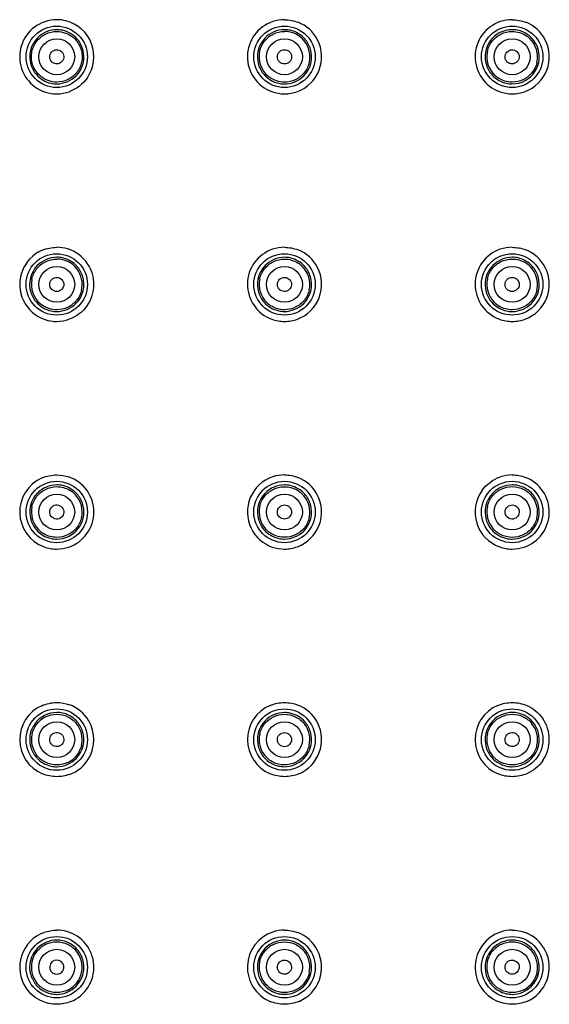
# Model space of a CAD drawing. Units: inches. Extents: x -1499 to 107, y -106 to 282.
# Drawn here: x -191 to -150, y 100 to 177 of the extents above; entities that cross this region are included whole.
import ezdxf

# ---------------------------------------------------------------- set-up
doc = ezdxf.new("R2010")
doc.units = ezdxf.units.IN
doc.header["$LTSCALE"] = 0.64311
doc.header["$MEASUREMENT"] = 0
doc.layers.get('0').update_dxf_attribs({"linetype": 'CONTINUOUS'})

msp = doc.modelspace()

# ---------------------------------------------------------------- linework, layer by layer
at = {"color": 0, "linetype": 'Continuous'}
for centre, radius in [((-188.114, 173.963), 2.4), ((-170.313, 173.963), 2.4), ((-152.513, 173.963), 2.4), ((-188.114, 173.963), 1.4), ((-170.313, 173.963), 1.4), ((-152.513, 173.963), 1.4), ((-188.114, 156.163), 2.4), ((-170.313, 156.163), 2.4), ((-152.513, 156.163), 2.4), ((-188.114, 156.163), 1.4), ((-170.313, 156.163), 1.4), ((-152.513, 156.163), 1.4), ((-188.114, 138.362), 2.4), ((-170.313, 138.362), 2.4), ((-152.513, 138.362), 2.4), ((-188.114, 138.362), 1.4), ((-170.313, 138.362), 1.4), ((-152.513, 138.362), 1.4), ((-188.114, 120.562), 2.4), ((-170.313, 120.562), 2.4), ((-152.513, 120.562), 2.4), ((-188.114, 120.562), 1.4), ((-170.313, 120.562), 1.4), ((-152.513, 120.562), 1.4), ((-188.114, 102.761), 2.4), ((-170.313, 102.761), 2.4), ((-152.513, 102.761), 2.4), ((-188.114, 102.761), 1.4), ((-170.313, 102.761), 1.4), ((-152.513, 102.761), 1.4)]:
    msp.add_circle(centre, radius, dxfattribs=at)
for centre, radius, start, end in [((-188.113, 173.965), 2.9, 108.92469, 252.12659), ((-188.109, 173.946), 2.92, 90.06418, 108.8605), ((-188.115, 173.951), 2.914, 75.70363, 89.96195), ((-188.113, 173.965), 2.9, 325.41883, 75.67252), ((-170.311, 173.965), 2.9, 108.53875, 250.09331), ((-170.308, 173.947), 2.919, 90.06031, 108.47845), ((-170.311, 173.966), 2.9, 27.09111, 68.39796), ((-152.51, 173.965), 2.9, 108.53667, 249.99229), ((-152.507, 173.947), 2.919, 90.06029, 108.47638), ((-152.51, 173.966), 2.9, 27.36749, 68.52097), ((-188.114, 173.957), 2.125, 77.77282, 89.98724), ((-170.314, 173.957), 2.127, 77.78783, 89.99118), ((-170.313, 173.964), 1.984, 346.45868, 90.0085), ((-152.512, 173.964), 2.118, 90.01408, 197.61717), ((-152.513, 173.959), 2.123, 79.68683, 90.00223), ((-152.518, 173.957), 1.99, 46.86612, 55.72738), ((-188.114, 173.964), 2.118, 135.74, 196.7891), ((-170.313, 173.964), 2.12, 135.79616, 196.81677), ((-170.311, 173.965), 2.9, 290.2433, 27.09098), ((-152.512, 173.964), 2.118, 269.98635, 23.4872), ((-152.51, 173.965), 2.9, 290.32215, 27.36728), ((-152.514, 173.963), 1.982, 346.71379, 46.83906), ((-152.524, 173.956), 2.132, 23.54795, 42.01753), ((-188.114, 173.964), 2.118, 315.20356, 16.51427), ((-170.312, 173.964), 1.985, 168.06308, 229.80108), ((-170.313, 173.964), 2.12, 315.336, 16.58465), ((-152.512, 173.964), 1.982, 167.91377, 227.03862), ((-152.507, 173.97), 1.99, 227.06468, 236.13128), ((-188.113, 173.97), 2.124, 257.81221, 269.9758), ((-170.309, 173.969), 1.991, 229.81867, 233.66879), ((-170.312, 173.97), 2.127, 257.81327, 269.97193), ((-152.512, 173.97), 2.125, 257.64294, 269.96716), ((-188.11, 173.983), 2.918, 252.18109, 269.94523), ((-188.116, 173.987), 2.922, 270.07302, 289.67802), ((-170.308, 173.987), 2.922, 250.16707, 269.92618), ((-170.315, 173.988), 2.923, 270.07831, 290.16463), ((-152.506, 173.987), 2.922, 250.06716, 269.92507), ((-152.514, 173.988), 2.923, 270.07924, 290.24256), ((-188.113, 156.164), 2.9, 113.09702, 206.00569), ((-188.116, 156.145), 2.919, 73.51872, 89.94277), ((-188.113, 156.164), 2.9, 33.74832, 73.46958), ((-170.311, 156.164), 2.9, 108.72057, 250.07313), ((-170.308, 156.145), 2.919, 90.06202, 108.65856), ((-170.311, 156.164), 2.9, 27.15388, 68.42769), ((-152.51, 156.164), 2.9, 108.68281, 249.89207), ((-152.507, 156.145), 2.919, 90.06167, 108.62114), ((-152.51, 156.164), 2.9, 27.37852, 68.61731), ((-188.114, 156.157), 2.128, 77.75922, 89.98715), ((-188.114, 156.163), 1.985, 345.95367, 90.00511), ((-170.314, 156.157), 2.125, 77.77849, 89.99114), ((-152.513, 156.157), 2.128, 77.79497, 89.99512), ((-152.52, 156.154), 1.997, 43.82221, 59.15361), ((-188.114, 156.163), 2.121, 135.82051, 196.83108), ((-188.113, 156.164), 2.9, 324.98053, 33.74543), ((-170.313, 156.163), 2.118, 135.79112, 196.81414), ((-170.311, 156.164), 2.9, 290.27573, 27.15374), ((-170.32, 156.155), 1.992, 45.71411, 57.04774), ((-170.314, 156.163), 1.982, 347.34536, 45.68661), ((-152.512, 156.163), 2.121, 135.80292, 196.82308), ((-152.51, 156.164), 2.9, 290.35467, 27.37776), ((-152.513, 156.163), 1.985, 347.56437, 43.77751), ((-188.113, 156.163), 1.986, 168.59893, 229.95872), ((-188.114, 156.163), 2.121, 315.05449, 16.43619), ((-170.312, 156.163), 1.982, 168.17508, 225.81822), ((-170.313, 156.163), 2.118, 315.22987, 16.5294), ((-152.512, 156.163), 1.985, 167.84528, 223.68466), ((-152.513, 156.163), 2.121, 315.38245, 16.61043), ((-188.113, 156.164), 2.9, 206.00954, 251.46298), ((-152.506, 156.171), 1.995, 223.72956, 239.0842), ((-188.109, 156.168), 1.992, 229.97585, 233.93545), ((-188.113, 156.169), 2.128, 257.8204, 269.97584), ((-170.308, 156.17), 1.99, 225.84924, 237.33207), ((-170.312, 156.169), 2.124, 257.81206, 269.97197), ((-152.512, 156.169), 2.128, 257.82002, 269.96803), ((-188.108, 156.187), 2.924, 251.53225, 269.91925), ((-188.116, 156.185), 2.921, 270.07148, 289.52044), ((-170.308, 156.186), 2.922, 250.14711, 269.92597), ((-170.315, 156.187), 2.923, 270.07869, 290.19669), ((-152.506, 156.186), 2.922, 249.96805, 269.92396), ((-152.514, 156.187), 2.923, 270.07964, 290.27468), ((-188.113, 138.363), 2.9, 113.35347, 249.90851), ((-188.113, 138.363), 2.9, 288.89325, 70.95423), ((-170.311, 138.363), 2.9, 108.4151, 206.02832), ((-170.308, 138.344), 2.919, 90.05926, 108.3559), ((-170.311, 138.363), 2.9, 27.85405, 68.76757), ((-152.507, 138.344), 2.919, 90.0609, 108.5457), ((-152.51, 138.363), 2.9, 288.90185, 68.9968), ((-188.115, 138.355), 2.128, 77.16537, 89.98354), ((-170.314, 138.356), 2.123, 77.78233, 89.99116), ((-152.513, 138.356), 2.127, 77.79997, 89.99512), ((-188.114, 138.362), 2.12, 135.83241, 196.83999), ((-188.122, 138.352), 1.997, 42.43875, 59.86503), ((-188.114, 138.362), 1.984, 346.69529, 42.38208), ((-170.313, 138.362), 2.117, 135.785, 196.81296), ((-170.311, 138.363), 2.9, 290.37594, 27.85377), ((-170.313, 138.362), 1.981, 347.47662, 41.07758), ((-152.51, 138.363), 2.9, 144.98252, 249.71903), ((-152.512, 138.362), 2.12, 135.79129, 196.81403), ((-152.513, 138.362), 1.984, 346.97627, 40.18957), ((-188.113, 138.363), 1.984, 168.418, 222.40212), ((-188.114, 138.362), 2.12, 269.99416, 12.75536), ((-170.313, 138.362), 1.981, 167.72824, 220.76595), ((-170.313, 138.362), 2.117, 315.26631, 16.54835), ((-152.512, 138.362), 1.984, 167.53016, 220.11396), ((-152.513, 138.362), 2.12, 315.4301, 16.63572), ((-170.311, 138.363), 2.901, 206.0329, 250.85227), ((-188.107, 138.371), 1.994, 222.45265, 239.93428), ((-188.109, 138.385), 2.922, 249.98453, 269.92399), ((-188.113, 138.369), 2.127, 257.82354, 269.97585), ((-188.116, 138.382), 2.92, 270.06397, 288.82932), ((-170.307, 138.389), 2.927, 250.93879, 269.90943), ((-170.312, 138.369), 2.123, 257.81313, 269.97193), ((-170.315, 138.385), 2.923, 270.07988, 290.29572), ((-152.506, 138.385), 2.922, 249.79697, 269.92199), ((-152.512, 138.369), 2.127, 257.80931, 269.96804), ((-152.513, 138.382), 2.92, 270.06378, 288.83809), ((-188.113, 120.561), 2.9, 113.87616, 247.21405), ((-188.113, 120.561), 2.9, 30.12744, 70.18423), ((-170.311, 120.561), 2.9, 112.59259, 247.74293), ((-170.312, 120.561), 2.9, 26.43691, 68.68077), ((-152.51, 120.561), 2.9, 112.60877, 247.8492), ((-188.114, 120.562), 2.12, 90.00632, 198.17856), ((-188.114, 120.555), 2.127, 77.80065, 89.98734), ((-170.314, 120.555), 2.123, 77.8092, 89.99129), ((-152.513, 120.555), 2.127, 77.81405, 89.99519), ((-188.107, 120.554), 1.994, 120.06263, 137.54541), ((-188.128, 120.587), 1.955, 116.11286, 120.00627), ((-188.114, 120.562), 1.984, 347.31897, 39.07302), ((-188.114, 120.562), 2.901, 330.08449, 30.11709), ((-170.313, 120.562), 2.117, 135.7644, 196.80364), ((-170.311, 120.561), 2.9, 292.97106, 26.43585), ((-170.313, 120.562), 1.981, 346.72176, 38.18569), ((-152.512, 120.562), 2.12, 135.7797, 196.80874), ((-152.513, 120.562), 1.984, 347.3839, 38.70754), ((-152.51, 120.561), 2.9, 325.90471, 34.72656), ((-188.114, 120.562), 1.984, 166.58498, 217.44306), ((-188.114, 120.562), 2.12, 315.84478, 17.66896), ((-170.313, 120.562), 1.981, 167.0693, 218.08261), ((-170.313, 120.562), 2.117, 315.59655, 16.71965), ((-152.513, 120.562), 1.984, 167.18295, 218.28947), ((-152.513, 120.562), 2.12, 315.6009, 16.72451), ((-188.1, 120.537), 1.956, 295.95422, 300.07702), ((-188.122, 120.572), 1.997, 300.13259, 317.55975), ((-188.112, 120.561), 2.9, 290.02577, 330.07767), ((-188.113, 120.569), 2.127, 257.3505, 269.97321), ((-170.312, 120.568), 2.123, 257.81171, 269.97192), ((-152.512, 120.568), 2.127, 257.80852, 269.96803), ((-188.114, 102.748), 2.912, 74.51346, 89.9681), ((-188.113, 102.76), 2.9, 292.15624, 74.48049), ((-170.311, 102.76), 2.9, 108.41204, 246.9865), ((-170.308, 102.741), 2.919, 90.05944, 108.35266), ((-152.51, 102.76), 2.9, 108.5696, 247.07558), ((-152.507, 102.741), 2.919, 90.06097, 108.50868), ((-188.113, 102.76), 2.9, 109.8146, 214.26064), ((-188.114, 102.755), 2.128, 77.82025, 89.98746), ((-170.314, 102.755), 2.125, 77.81715, 89.99132), ((-170.312, 102.76), 2.9, 26.99204, 69.05038), ((-152.513, 102.755), 2.128, 77.8263, 89.99524), ((-152.51, 102.76), 2.9, 26.87002, 68.87317), ((-188.114, 102.761), 2.121, 135.38239, 196.60691), ((-188.109, 102.756), 1.992, 126.06555, 130.02471), ((-188.118, 102.769), 1.976, 115.43426, 126.07271), ((-188.114, 102.761), 1.985, 296.06202, 39.95288), ((-170.313, 102.761), 2.118, 135.61579, 196.72609), ((-170.308, 102.755), 1.99, 122.59125, 134.10596), ((-170.323, 102.777), 1.963, 115.64584, 122.58064), ((-170.311, 102.76), 2.9, 293.06037, 26.99069), ((-170.313, 102.761), 1.982, 346.87356, 38.06245), ((-152.512, 102.761), 2.121, 135.77129, 196.80451), ((-152.506, 102.753), 1.995, 120.91486, 136.26987), ((-152.525, 102.782), 1.96, 115.7944, 120.87971), ((-152.51, 102.76), 2.9, 292.99823, 26.8687), ((-152.513, 102.761), 1.985, 346.70869, 38.08498), ((-188.114, 102.761), 1.985, 166.10634, 217.45376), ((-188.114, 102.761), 2.121, 315.79452, 16.81887), ((-170.313, 102.761), 1.982, 166.47494, 217.7834), ((-170.313, 102.761), 2.118, 315.69481, 16.77059), ((-152.513, 102.761), 1.985, 166.84477, 218.09336), ((-152.513, 102.761), 2.121, 315.74742, 16.80072), ((-170.304, 102.745), 1.963, 295.81309, 302.94609), ((-170.32, 102.769), 1.992, 302.95587, 314.28803), ((-152.5, 102.74), 1.96, 295.74964, 300.81261), ((-152.52, 102.77), 1.997, 300.84879, 316.17926), ((-188.113, 102.768), 2.128, 257.78287, 269.97566), ((-170.312, 102.768), 2.125, 257.7987, 269.97186), ((-152.512, 102.768), 2.128, 257.8078, 269.96803)]:
    msp.add_arc(centre, radius, start, end, dxfattribs=at)
for centre, major_axis, ratio in [((-188.115, 173.961), (0.285, 0.474), 0.9989), ((-170.316, 173.96), (0.392, 0.392), 0.998376), ((-152.517, 173.961), (0.451, 0.322), 0.997614), ((-188.116, 156.161), (0.391, 0.391), 0.999085), ((-170.316, 156.161), (0.474, 0.285), 0.9989), ((-152.516, 156.161), (0.509, 0.218), 0.998504), ((-188.116, 138.362), (0.524, 0.175), 0.999494), ((-170.316, 138.362), (0.542, 0.108), 0.999156), ((-152.516, 138.362), (0.548, 0.078), 0.99871), ((-188.116, 120.563), (0.524, -0.175), 0.999494), ((-170.316, 120.562), (0.542, -0.108), 0.999156), ((-152.516, 120.562), (0.548, -0.078), 0.99871), ((-170.316, 102.763), (0.474, -0.285), 0.9989), ((-152.516, 102.763), (0.509, -0.218), 0.998504)]:
    msp.add_ellipse(centre, major_axis=major_axis, ratio=ratio, dxfattribs=at)
for major_axis, start_param, end_param in [((0.391, -0.391), 0.638177, 6.283185), ((-0.391, 0.391), -3.141593, -2.503415)]:
    msp.add_ellipse((-188.116, 102.764), major_axis=major_axis, ratio=0.999085, start_param=start_param, end_param=end_param, dxfattribs=at)
for points, start_tangent, end_tangent in [([(-170.311, 176.866), (-169.243, 176.662)], (1, -0.000223), (0.929935, -0.367725)), ([(-152.51, 176.866), (-151.448, 176.664)], (1, -0.000226), (0.93072, -0.365732)), ([(-189.679, 175.179), (-188.991, 175.74)], (0.613014, 0.790072), (0.897131, 0.441764)), ([(-188.114, 176.082), (-189.631, 175.442)], (-1, -0.000093), (-0.697926, -0.71617)), ([(-188.991, 175.74), (-188.114, 175.945)], (0.897131, 0.441764), (1, 0.000089)), ([(-188.114, 175.945), (-186.816, 175.461)], (1, 0.000089), (0.755618, -0.655012)), ([(-186.515, 175.353), (-187.664, 176.034)], (-0.656174, 0.75461), (-0.977267, 0.212014)), ([(-171.877, 175.183), (-171.19, 175.743)], (0.614434, 0.788968), (0.897491, 0.441034)), ([(-170.313, 176.084), (-171.833, 175.442)], (-1, -0.000161), (-0.697224, -0.716854)), ([(-171.19, 175.743), (-170.313, 175.947)], (0.897491, 0.441034), (1, 0.000149)), ([(-168.714, 175.356), (-169.864, 176.036)], (-0.656807, 0.754058), (-0.977322, 0.211758)), ([(-154.073, 175.185), (-153.386, 175.742)], (0.616162, 0.787619), (0.898114, 0.439763)), ([(-153.386, 175.742), (-152.513, 175.945)], (0.898114, 0.439763), (1, 0.000208)), ([(-152.513, 175.945), (-151.397, 175.602)], (1, 0.000208), (0.826449, -0.563011)), ([(-150.94, 175.383), (-152.133, 176.047)], (-0.670146, 0.742229), (-0.983821, 0.179156)), ([(-190.053, 174.37), (-189.679, 175.179)], (0.205319, 0.978695), (0.613014, 0.790072)), ([(-186.816, 175.461), (-186.217, 174.536)], (0.755618, -0.655012), (0.289878, -0.957064)), ([(-186.083, 174.566), (-186.515, 175.353)], (-0.284272, 0.958744), (-0.656174, 0.75461)), ([(-172.254, 174.374), (-171.877, 175.183)], (0.207472, 0.978241), (0.614434, 0.788968)), ([(-168.281, 174.569), (-168.714, 175.356)], (-0.28545, 0.958394), (-0.656807, 0.754058)), ([(-154.45, 174.379), (-154.073, 175.185)], (0.209949, 0.977712), (0.616162, 0.787619)), ([(-190.002, 173.362), (-190.053, 174.37)], (-0.304605, 0.952479), (0.205319, 0.978695)), ([(-186.217, 174.536), (-186.18, 173.533)], (0.289878, -0.957064), (-0.217467, -0.976068)), ([(-190.142, 173.352), (-189.708, 172.569)], (0.288868, -0.957369), (0.658529, -0.752555)), ([(-189.392, 172.449), (-190.002, 173.362)], (-0.764096, 0.645103), (-0.304605, 0.952479)), ([(-186.18, 173.533), (-186.552, 172.744)], (-0.217467, -0.976068), (-0.615337, -0.788264)), ([(-172.343, 173.35), (-171.908, 172.567)], (0.28933, -0.957229), (0.658755, -0.752358)), ([(-168.385, 173.499), (-168.781, 172.703)], (-0.234466, -0.972124), (-0.634967, -0.772539)), ([(-154.531, 173.322), (-154.051, 172.508)], (0.302667, -0.953097), (0.687268, -0.726404)), ([(-150.584, 173.508), (-150.979, 172.709)], (-0.230375, -0.973102), (-0.632853, -0.774272)), ([(-189.708, 172.569), (-188.562, 171.893)], (0.658529, -0.752555), (0.977413, -0.211339)), ([(-186.552, 172.744), (-187.253, 172.179)], (-0.615337, -0.788264), (-0.901018, -0.433782)), ([(-171.908, 172.567), (-170.761, 171.891)], (0.658755, -0.752358), (0.977417, -0.211321)), ([(-168.781, 172.703), (-169.468, 172.169)], (-0.634967, -0.772539), (-0.90508, -0.425241)), ([(-154.051, 172.508), (-152.966, 171.895)], (0.687268, -0.726404), (0.976782, -0.214234)), ([(-150.979, 172.709), (-151.667, 172.172)], (-0.632853, -0.774272), (-0.904681, -0.426089)), ([(-188.114, 171.982), (-189.392, 172.449)], (-1, 0.000089), (-0.764096, 0.645103)), ([(-188.114, 171.845), (-186.611, 172.471)], (1, -0.000118), (0.704601, 0.709604)), ([(-187.253, 172.179), (-188.114, 171.982)], (-0.901018, -0.433782), (-1, 0.000089)), ([(-185.725, 172.319), (-187.133, 171.236)], (-0.567574, -0.823323), (-0.941167, -0.337942)), ([(-170.313, 171.98), (-171.488, 172.365)], (-1, 0.000149), (-0.805614, 0.59244)), ([(-170.313, 171.843), (-168.805, 172.473)], (1, -0.000186), (0.702958, 0.711231)), ([(-169.468, 172.169), (-170.313, 171.98)], (-0.90508, -0.425241), (-1, 0.000149)), ([(-152.513, 171.982), (-153.616, 172.318)], (-1, 0.000208), (-0.830402, 0.557164)), ([(-151.667, 172.172), (-152.513, 171.982)], (-0.904681, -0.426089), (-1, 0.000208)), ([(-189.25, 158.832), (-188.113, 159.064)], (0.919841, 0.392291), (1, 0.000008)), ([(-170.311, 159.064), (-169.245, 158.861)], (1, -0.000225), (0.930125, -0.367244)), ([(-152.51, 159.064), (-151.452, 158.864)], (1, -0.000188), (0.931331, -0.364173)), ([(-189.689, 157.37), (-189.001, 157.938)], (0.607646, 0.794208), (0.895056, 0.445954)), ([(-188.114, 158.284), (-189.635, 157.641)], (-1, -0.000093), (-0.696919, -0.71715)), ([(-189.001, 157.938), (-188.114, 158.148)], (0.895056, 0.445954), (1, 0.000089)), ([(-186.512, 157.553), (-187.663, 158.236)], (-0.655491, 0.755203), (-0.977216, 0.212247)), ([(-171.879, 157.378), (-171.191, 157.939)], (0.612683, 0.790328), (0.896889, 0.442257)), ([(-170.313, 158.281), (-171.831, 157.64)], (-1, -0.000161), (-0.697287, -0.716792)), ([(-171.191, 157.939), (-170.313, 158.145)], (0.896889, 0.442257), (1, 0.000149)), ([(-170.313, 158.145), (-169.236, 157.826)], (1, 0.000149), (0.83929, -0.543684)), ([(-168.715, 157.553), (-169.864, 158.233)], (-0.656325, 0.754479), (-0.977288, 0.211917)), ([(-154.075, 157.387), (-153.387, 157.945)], (0.616494, 0.78736), (0.89817, 0.439647)), ([(-152.513, 158.284), (-154.033, 157.642)], (-1, -0.000229), (-0.697139, -0.716936)), ([(-153.387, 157.945), (-152.513, 158.148)], (0.89817, 0.439647), (1, 0.000208)), ([(-152.513, 158.148), (-151.496, 157.868)], (1, 0.000208), (0.858912, -0.512124)), ([(-150.913, 157.557), (-152.063, 158.236)], (-0.657049, 0.753848), (-0.977349, 0.211635)), ([(-190.059, 156.556), (-189.689, 157.37)], (0.198316, 0.980138), (0.607646, 0.794208)), ([(-186.079, 156.763), (-186.512, 157.553)], (-0.282966, 0.95913), (-0.655491, 0.755203)), ([(-172.253, 156.569), (-171.879, 157.378)], (0.205453, 0.978667), (0.612683, 0.790328)), ([(-168.283, 156.766), (-168.715, 157.553)], (-0.284525, 0.958668), (-0.656325, 0.754479)), ([(-154.453, 156.581), (-154.075, 157.387)], (0.211035, 0.977479), (0.616494, 0.78736)), ([(-150.48, 156.769), (-150.913, 157.557)], (-0.285881, 0.958265), (-0.657049, 0.753848)), ([(-186.188, 155.681), (-186.592, 154.888)], (-0.243017, -0.970022), (-0.641735, -0.766927)), ([(-168.38, 155.729), (-168.752, 154.942)], (-0.219108, -0.975701), (-0.615953, -0.787783)), ([(-150.574, 155.735), (-150.95, 154.939)], (-0.215519, -0.9765), (-0.616446, -0.787397)), ([(-190.144, 155.549), (-189.709, 154.765)], (0.289569, -0.957157), (0.658901, -0.752229)), ([(-186.592, 154.888), (-187.279, 154.362)], (-0.641735, -0.766927), (-0.907649, -0.41973)), ([(-172.341, 155.55), (-171.907, 154.768)], (0.289286, -0.957243), (0.65873, -0.75238)), ([(-168.752, 154.942), (-169.468, 154.371)], (-0.615953, -0.787783), (-0.904806, -0.425823)), ([(-154.543, 155.549), (-154.108, 154.765)], (0.289435, -0.957198), (0.658825, -0.752296)), ([(-150.95, 154.939), (-151.647, 154.377)], (-0.616446, -0.787397), (-0.900274, -0.435324)), ([(-189.709, 154.765), (-188.562, 154.09)], (0.658901, -0.752229), (0.977443, -0.211199)), ([(-188.114, 154.178), (-189.282, 154.558)], (-1, 0.000089), (-0.808364, 0.588683)), ([(-188.114, 154.042), (-186.612, 154.664)], (1, -0.000118), (0.706444, 0.707769)), ([(-187.279, 154.362), (-188.114, 154.178)], (-0.907649, -0.41973), (-1, 0.000089)), ([(-185.737, 154.5), (-187.14, 153.432)], (-0.573855, -0.818957), (-0.942103, -0.335325)), ([(-171.907, 154.768), (-170.761, 154.093)], (0.658729, -0.75238), (0.977412, -0.211341)), ([(-170.313, 154.181), (-171.382, 154.494)], (-1, 0.000149), (-0.841977, 0.539514)), ([(-170.313, 154.045), (-168.809, 154.671)], (1, -0.000186), (0.704275, 0.709928)), ([(-169.468, 154.371), (-170.313, 154.181)], (-0.904806, -0.425823), (-1, 0.000149)), ([(-154.108, 154.765), (-152.961, 154.09)], (0.658825, -0.752296), (0.977442, -0.211206)), ([(-152.513, 154.178), (-153.531, 154.459)], (-1, 0.000208), (-0.858279, 0.513183)), ([(-152.513, 154.042), (-151.003, 154.673)], (1, -0.000253), (0.702382, 0.711801)), ([(-151.647, 154.377), (-152.513, 154.178)], (-0.900274, -0.435324), (-1, 0.000208)), ([(-189.262, 141.025), (-188.113, 141.263)], (0.918078, 0.3964), (1, 0.000007)), ([(-188.113, 141.263), (-187.166, 141.104)], (1, 0.000029), (0.945299, -0.326206)), ([(-170.311, 141.263), (-169.261, 141.066)], (1, -0.000219), (0.932279, -0.36174)), ([(-154.885, 140.027), (-153.435, 141.111)], (0.573834, 0.818972), (0.947733, 0.319066)), ([(-152.51, 141.263), (-151.471, 141.07)], (1, 0.000035), (0.933565, -0.358409)), ([(-188.114, 140.483), (-189.634, 139.84)], (-1, -0.000094), (-0.69677, -0.717295)), ([(-189.005, 140.135), (-188.114, 140.346)], (0.893939, 0.448189), (1, 0.000089)), ([(-188.114, 140.346), (-187.12, 140.079)], (1, 0.000089), (0.865362, -0.501147)), ([(-186.454, 139.681), (-187.642, 140.429)], (-0.622027, 0.782996), (-0.974954, 0.222406)), ([(-170.313, 140.479), (-171.83, 139.839)], (-1, -0.000161), (-0.697363, -0.716718)), ([(-171.2, 140.133), (-170.313, 140.343)], (0.894744, 0.44658), (1, 0.000149)), ([(-170.313, 140.343), (-169.383, 140.111)], (1, 0.000149), (0.88311, -0.469166)), ([(-168.716, 139.752), (-169.864, 140.431)], (-0.656488, 0.754337), (-0.977302, 0.211852)), ([(-152.513, 140.483), (-154.032, 139.841)], (-1, -0.000229), (-0.697285, -0.716794)), ([(-153.384, 140.144), (-152.513, 140.346)], (0.89873, 0.438502), (1, 0.000208)), ([(-152.513, 140.346), (-151.591, 140.119)], (1, 0.000208), (0.885669, -0.464317)), ([(-150.915, 139.756), (-152.064, 140.435)], (-0.657271, 0.753654), (-0.977367, 0.21155)), ([(-190.057, 138.761), (-189.689, 139.568)], (0.201256, 0.979539), (0.607496, 0.794323)), ([(-189.689, 139.568), (-189.005, 140.135)], (0.607496, 0.794323), (0.893939, 0.448189)), ([(-186.046, 138.831), (-186.454, 139.681)], (-0.220789, 0.975321), (-0.622027, 0.782996)), ([(-172.248, 138.783), (-171.872, 139.584)], (0.213016, 0.977049), (0.616247, 0.787553)), ([(-171.872, 139.584), (-171.2, 140.133)], (0.616247, 0.787553), (0.894744, 0.44658)), ([(-169.383, 140.111), (-168.82, 139.664)], (0.88311, -0.469166), (0.657129, -0.753778)), ([(-168.284, 138.965), (-168.716, 139.752)], (-0.284842, 0.958574), (-0.656488, 0.754337)), ([(-154.449, 138.791), (-154.07, 139.592)], (0.216317, 0.976323), (0.61919, 0.785241)), ([(-154.07, 139.592), (-153.384, 140.144)], (0.61919, 0.785241), (0.89873, 0.438502)), ([(-151.591, 140.119), (-150.997, 139.643)], (0.885669, -0.464317), (0.645301, -0.763928)), ([(-150.481, 138.969), (-150.915, 139.756)], (-0.286304, 0.958139), (-0.657271, 0.753654)), ([(-186.183, 137.906), (-186.574, 137.112)], (-0.230311, -0.973117), (-0.630022, -0.776578)), ([(-168.38, 137.933), (-168.757, 137.137)], (-0.216918, -0.97619), (-0.61833, -0.785919)), ([(-150.58, 137.915), (-150.964, 137.122)], (-0.225571, -0.974227), (-0.624874, -0.780726)), ([(-190.143, 137.748), (-189.708, 136.965)], (0.289718, -0.957112), (0.65899, -0.752152)), ([(-186.574, 137.112), (-187.263, 136.57)], (-0.630022, -0.776578), (-0.903845, -0.42786)), ([(-172.34, 137.75), (-171.906, 136.968)], (0.289266, -0.957249), (0.658729, -0.752381)), ([(-168.757, 137.137), (-169.464, 136.573)], (-0.61833, -0.785919), (-0.903751, -0.428059)), ([(-154.542, 137.749), (-154.108, 136.966)], (0.289284, -0.957243), (0.658718, -0.75239)), ([(-153.436, 136.607), (-154.03, 137.084)], (-0.885284, 0.46505), (-0.644175, 0.764879)), ([(-150.964, 137.122), (-151.657, 136.573)], (-0.624874, -0.780726), (-0.902523, -0.430641)), ([(-189.708, 136.965), (-188.562, 136.29)], (0.65899, -0.752152), (0.977455, -0.211145)), ([(-188.114, 136.379), (-189.106, 136.645)], (-1, 0.000089), (-0.865969, 0.500097)), ([(-187.263, 136.57), (-188.114, 136.379)], (-0.903845, -0.42786), (-1, 0.000089)), ([(-171.906, 136.968), (-170.761, 136.293)], (0.658729, -0.752381), (0.977416, -0.211323)), ([(-171.256, 136.621), (-171.813, 137.069)], (-0.879659, 0.475606), (-0.652925, 0.757422)), ([(-170.313, 136.382), (-171.256, 136.621)], (-1, 0.000149), (-0.879659, 0.475606)), ([(-170.313, 136.245), (-168.809, 136.872)], (1, -0.000186), (0.703823, 0.710375)), ([(-169.464, 136.573), (-170.313, 136.382)], (-0.903751, -0.428059), (-1, 0.000149)), ([(-154.108, 136.966), (-152.961, 136.29)], (0.658718, -0.75239), (0.977402, -0.211389)), ([(-152.513, 136.379), (-153.436, 136.607)], (-1, 0.000208), (-0.885284, 0.46505)), ([(-152.513, 136.242), (-151.002, 136.874)], (1, -0.000253), (0.701789, 0.712384)), ([(-151.657, 136.573), (-152.513, 136.379)], (-0.902523, -0.430641), (-1, 0.000208)), ([(-189.287, 123.213), (-188.113, 123.462)], (0.914424, 0.404759), (1, 0.000008)), ([(-188.113, 123.462), (-187.13, 123.29)], (1, 0.000418), (0.940903, -0.338675)), ([(-171.426, 123.239), (-170.311, 123.462)], (0.923259, 0.384177), (1, 0.000012)), ([(-170.311, 123.462), (-169.257, 123.263)], (1, 0.000739), (0.931703, -0.36322)), ([(-153.625, 123.239), (-152.51, 123.462)], (0.923157, 0.384422), (1, 0.000013)), ([(-152.51, 123.462), (-151.374, 123.23)], (1, -0.000002), (0.920037, -0.39183)), ([(-151.374, 123.23), (-150.126, 122.214)], (0.920037, -0.39183), (0.56966, -0.82188)), ([(-188.989, 122.342), (-188.114, 122.545)], (0.89796, 0.440077), (1, 0.000089)), ([(-188.114, 122.545), (-187.263, 122.354)], (1, 0.000089), (0.903813, -0.427928)), ([(-186.58, 122.025), (-187.665, 122.634)], (-0.690326, 0.723499), (-0.97737, 0.211537)), ([(-170.313, 122.679), (-171.83, 122.039)], (-1, -0.000161), (-0.697621, -0.716467)), ([(-171.183, 122.341), (-170.313, 122.542)], (0.898832, 0.438293), (1, 0.000149)), ([(-170.313, 122.542), (-169.463, 122.351)], (1, 0.000149), (0.903594, -0.428389)), ([(-168.719, 121.955), (-169.865, 122.631)], (-0.657979, 0.753036), (-0.977401, 0.211392)), ([(-152.513, 122.682), (-154.032, 122.041)], (-1, -0.000229), (-0.69743, -0.716653)), ([(-153.382, 122.345), (-152.513, 122.546)], (0.899335, 0.437261), (1, 0.000208)), ([(-152.513, 122.546), (-151.657, 122.352)], (1, 0.000208), (0.90262, -0.430438)), ([(-150.916, 121.957), (-152.064, 122.634)], (-0.658044, 0.75298), (-0.977419, 0.211309)), ([(-190.043, 121.022), (-189.578, 121.9)], (0.232342, 0.972634), (0.674444, 0.738326)), ([(-187.263, 122.354), (-186.574, 121.812)], (0.903813, -0.427928), (0.629956, -0.776631)), ([(-186.094, 121.205), (-186.58, 122.025)], (-0.30353, 0.952822), (-0.690326, 0.723499)), ([(-172.243, 121.005), (-171.813, 121.855)], (0.22413, 0.974559), (0.652962, 0.757391)), ([(-171.813, 121.855), (-171.183, 122.341)], (0.652962, 0.757391), (0.898832, 0.438293)), ([(-169.463, 122.351), (-168.756, 121.786)], (0.903594, -0.428389), (0.618028, -0.786156)), ([(-168.286, 121.171), (-168.719, 121.955)], (-0.287707, 0.957718), (-0.657979, 0.753036)), ([(-154.447, 121.002), (-154.03, 121.84)], (0.22218, 0.975006), (0.644207, 0.764851)), ([(-154.03, 121.84), (-153.382, 122.345)], (0.644207, 0.764851), (0.899335, 0.437261)), ([(-151.657, 122.352), (-150.965, 121.802)], (0.90262, -0.430438), (0.625004, -0.780622)), ([(-150.482, 121.172), (-150.916, 121.957)], (-0.287788, 0.957694), (-0.658044, 0.75298)), ([(-190.128, 119.9), (-189.659, 119.111)], (0.31199, -0.950085), (0.684431, -0.729078)), ([(-186.178, 120.126), (-186.649, 119.225)], (-0.219626, -0.975584), (-0.674269, -0.738486)), ([(-172.34, 119.95), (-171.906, 119.167)], (0.289111, -0.957296), (0.658651, -0.752449)), ([(-168.386, 120.107), (-168.82, 119.261)], (-0.229767, -0.973246), (-0.657018, -0.753875)), ([(-154.542, 119.949), (-154.108, 119.165)], (0.289196, -0.95727), (0.658673, -0.752429)), ([(-150.577, 120.129), (-150.997, 119.281)], (-0.218607, -0.975813), (-0.645424, -0.763825)), ([(-189.005, 118.79), (-189.689, 119.356)], (-0.893932, 0.448203), (-0.607477, 0.794337)), ([(-189.659, 119.111), (-188.579, 118.493)], (0.684431, -0.729078), (0.975672, -0.219235)), ([(-188.114, 118.578), (-189.005, 118.79)], (-1, 0.000089), (-0.893932, 0.448203)), ([(-188.114, 118.442), (-186.593, 119.085)], (1, -0.000111), (0.69661, 0.71745)), ([(-187.244, 118.779), (-188.114, 118.578)], (-0.899181, -0.437577), (-1, 0.000089)), ([(-171.906, 119.167), (-170.761, 118.493)], (0.658651, -0.752449), (0.977411, -0.211348)), ([(-171.2, 118.791), (-171.872, 119.34)], (-0.894735, 0.446598), (-0.616228, 0.787568)), ([(-170.313, 118.581), (-171.2, 118.791)], (-1, 0.000149), (-0.894735, 0.446598)), ([(-170.313, 118.445), (-168.801, 119.08)], (1, -0.000182), (0.699717, 0.71442)), ([(-169.453, 118.778), (-170.313, 118.581)], (-0.901202, -0.433399), (-1, 0.000149)), ([(-168.82, 119.261), (-169.453, 118.778)], (-0.657018, -0.753875), (-0.901202, -0.433399)), ([(-154.108, 119.165), (-152.961, 118.49)], (0.658673, -0.752429), (0.977399, -0.211402)), ([(-153.384, 118.78), (-154.07, 119.333)], (-0.898727, 0.438509), (-0.619175, 0.785253)), ([(-152.513, 118.578), (-153.384, 118.78)], (-1, 0.000208), (-0.898727, 0.438509)), ([(-152.513, 118.442), (-150.998, 119.078)], (1, -0.00025), (0.699663, 0.714473)), ([(-151.646, 118.778), (-152.513, 118.578)], (-0.899886, -0.436124), (-1, 0.000208)), ([(-150.997, 119.281), (-151.646, 118.778)], (-0.645424, -0.763825), (-0.899886, -0.436124)), ([(-150.108, 118.936), (-151.361, 117.898)], (-0.560552, -0.828119), (-0.918201, -0.396115)), ([(-188.113, 117.661), (-189.236, 117.888)], (-1, 0.000003), (-0.921962, 0.387279)), ([(-187.119, 117.837), (-188.113, 117.661)], (-0.939668, -0.342088), (-1, -0.000185)), ([(-170.311, 117.661), (-171.41, 117.877)], (-1, 0.000008), (-0.925497, 0.378755)), ([(-169.179, 117.891), (-170.311, 117.661)], (-0.920705, -0.390259), (-1, -0.000014)), ([(-152.51, 117.661), (-153.604, 117.875)], (-1, 0.000003), (-0.926197, 0.37704)), ([(-151.361, 117.898), (-152.51, 117.661)], (-0.918201, -0.396115), (-1, -0.000014)), ([(-189.096, 105.489), (-188.113, 105.66)], (0.940979, 0.338466), (1, 0.000227)), ([(-170.311, 105.66), (-169.274, 105.469)], (1, 0.000647), (0.934016, -0.357232)), ([(-152.51, 105.66), (-151.465, 105.465)], (1, 0.000671), (0.932914, -0.3601)), ([(-188.114, 104.882), (-189.624, 104.251)], (-1, -0.000086), (-0.702382, -0.7118)), ([(-188.967, 104.553), (-188.114, 104.746)], (0.903312, 0.428985), (1, 0.000089)), ([(-188.114, 104.746), (-187.279, 104.562)], (1, 0.000089), (0.907647, -0.419735)), ([(-186.518, 104.159), (-187.665, 104.835)], (-0.65881, 0.752309), (-0.977442, 0.211202)), ([(-170.313, 104.879), (-171.827, 104.243)], (-1, -0.000159), (-0.699477, -0.714655)), ([(-171.172, 104.547), (-170.313, 104.743)], (0.901586, 0.4326), (1, 0.000149)), ([(-170.313, 104.743), (-169.469, 104.554)], (1, 0.000149), (0.904963, -0.425491)), ([(-168.719, 104.156), (-169.865, 104.832)], (-0.658418, 0.752652), (-0.977431, 0.211256)), ([(-152.513, 104.883), (-154.033, 104.241)], (-1, -0.000229), (-0.697535, -0.716551)), ([(-153.378, 104.547), (-152.513, 104.746)], (0.900415, 0.435032), (1, 0.000208)), ([(-152.513, 104.746), (-151.647, 104.547)], (1, 0.000208), (0.900318, -0.435232)), ([(-150.916, 104.159), (-152.064, 104.835)], (-0.658705, 0.752401), (-0.977465, 0.211099)), ([(-190.04, 103.238), (-189.39, 104.281)], (0.240444, 0.970663), (0.765764, 0.643121)), ([(-187.279, 104.562), (-186.592, 104.036)], (0.907647, -0.419735), (0.641724, -0.766936)), ([(-186.083, 103.375), (-186.518, 104.159)], (-0.289365, 0.957219), (-0.65881, 0.752309)), ([(-172.24, 103.225), (-171.693, 104.184)], (0.2342, 0.972188), (0.717911, 0.696135)), ([(-169.469, 104.554), (-168.753, 103.983)], (0.904963, -0.425491), (0.616478, -0.787372)), ([(-168.285, 103.372), (-168.719, 104.156)], (-0.288558, 0.957462), (-0.658418, 0.752652)), ([(-154.445, 103.213), (-153.948, 104.132)], (0.227924, 0.973679), (0.690886, 0.722963)), ([(-151.647, 104.547), (-150.95, 103.986)], (0.900318, -0.435232), (0.616541, -0.787323)), ([(-150.482, 103.374), (-150.916, 104.159)], (-0.289062, 0.95731), (-0.658705, 0.752401)), ([(-190.146, 102.155), (-189.713, 101.368)], (0.285822, -0.958283), (0.656953, -0.753931)), ([(-172.342, 102.152), (-171.908, 101.368)], (0.287815, -0.957686), (0.657973, -0.753042)), ([(-168.383, 102.311), (-168.929, 101.343)], (-0.227146, -0.973861), (-0.715712, -0.698395)), ([(-154.543, 102.148), (-154.109, 101.364)], (0.289125, -0.957291), (0.658637, -0.752461)), ([(-150.581, 102.305), (-151.08, 101.388)], (-0.230007, -0.973189), (-0.692049, -0.721851)), ([(-189.258, 100.096), (-190.51, 101.127)], (-0.918777, 0.394776), (-0.56296, 0.826484)), ([(-189.713, 101.368), (-188.563, 100.688)], (0.656953, -0.753931), (0.977304, -0.211842)), ([(-189.001, 100.986), (-189.689, 101.554)], (-0.895055, 0.445956), (-0.607644, 0.79421)), ([(-188.114, 100.777), (-189.001, 100.986)], (-1, 0.000089), (-0.895055, 0.445956)), ([(-188.114, 100.64), (-186.593, 101.282)], (1, -0.00011), (0.697244, 0.716834)), ([(-187.242, 100.978), (-188.114, 100.777)], (-0.898779, -0.438402), (-1, 0.000089)), ([(-171.908, 101.368), (-170.761, 100.691)], (0.657973, -0.753042), (0.977363, -0.21157)), ([(-171.192, 100.985), (-171.879, 101.547)], (-0.896791, 0.442454), (-0.612209, 0.790696)), ([(-170.313, 100.78), (-171.192, 100.985)], (-1, 0.000149), (-0.896791, 0.442454)), ([(-170.313, 100.643), (-168.797, 101.282)], (1, -0.000178), (0.698491, 0.715619)), ([(-169.449, 100.978), (-170.313, 100.78)], (-0.90033, -0.435207), (-1, 0.000149)), ([(-154.109, 101.364), (-152.961, 100.688)], (0.658637, -0.752461), (0.977397, -0.211414)), ([(-153.387, 100.98), (-154.075, 101.537)], (-0.898168, 0.439653), (-0.616482, 0.787369)), ([(-152.513, 100.777), (-153.387, 100.98)], (-1, 0.000208), (-0.898168, 0.439653)), ([(-152.513, 100.64), (-150.993, 101.281)], (1, -0.000246), (0.697833, 0.71626)), ([(-151.649, 100.974), (-152.513, 100.777)], (-0.900756, -0.434325), (-1, 0.000208)), ([(-188.113, 99.86), (-189.258, 100.096)], (-1, 0.000001), (-0.918777, 0.394776)), ([(-187.019, 100.074), (-188.113, 99.86)], (-0.926158, -0.377135), (-1, -0.000011)), ([(-170.311, 99.86), (-171.445, 100.091)], (-1, 0.000002), (-0.920417, 0.390938)), ([(-169.175, 100.092), (-170.311, 99.86)], (-0.920097, -0.391691), (-1, -0.000014)), ([(-152.51, 99.86), (-153.64, 100.089)], (-1, 0.000003), (-0.921023, 0.389508)), ([(-151.377, 100.09), (-152.51, 99.86)], (-0.920521, -0.390693), (-1, -0.000014))]:
    msp.add_spline(points, degree=3, dxfattribs=dict(at, start_tangent=start_tangent, end_tangent=end_tangent))

doc.saveas('drawing.dxf')
